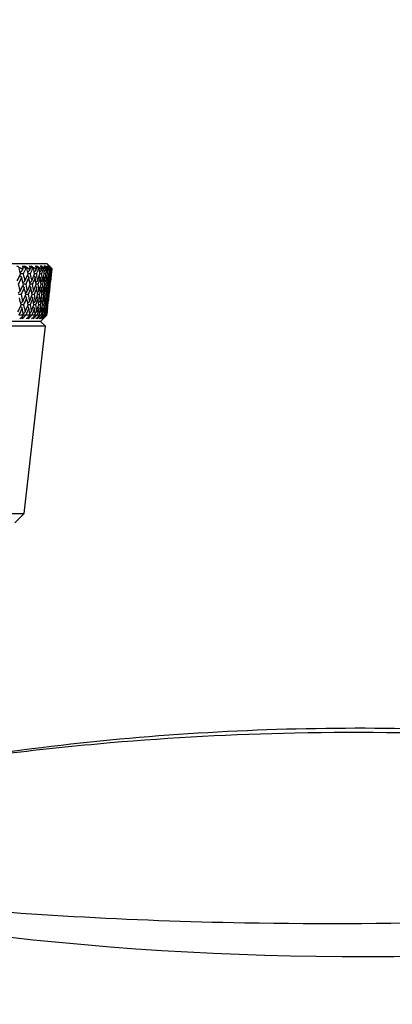
# Model space of a CAD drawing. Units: millimetres. Extents: x 24 to 867, y 24 to 606.
# Drawn here: x 760 to 787, y 424 to 496 of the extents above; entities that cross this region are included whole.
import ezdxf

# ---------------------------------------------------------------- set-up
doc = ezdxf.new("R2010")
doc.units = ezdxf.units.MM
doc.header["$LTSCALE"] = 3
for name, color, linetype, lineweight, true_color in [('Dimension (ISO)', 7, 'Continuous', 18, 0x00003f), ('Visible (ISO)', 7, 'Continuous', 25, 0x00003f), ('Visible Narrow (ISO)', 7, 'Continuous', 25, 0x00003f)]:
    doc.layers.add(name, color=color, linetype=linetype, lineweight=lineweight, true_color=true_color)
doc.styles.add('Samuel Heath (ISO)', font='tahoma.ttf')
doc.dimstyles.new('Samuel Heath (ISO)', dxfattribs={"dimscale": 3, "dimtxt": 3, "dimasz": 2.5, "dimexe": 1, "dimexo": 1.5, "dimgap": 0.762, "dimtad": 0, "dimtih": 1, "dimtoh": 1, "dimrnd": 1e-08, "dimzin": 0, "dimdsep": 46, "dimtxsty": 'Samuel Heath (ISO)', "dimcen": 0.09, "dimdle": 10, "dimclrd": 256, "dimclre": 256, "dimclrt": 256, "dimazin": 0, "dimtfac": 1, "dimtmove": 0, "dimatfit": 3, "dimfxl": 0, "dimtolj": 1, "dimtzin": 0, "dimlwd": 15, "dimlwe": 15, "dimarcsym": 0})

# ---------------------------------------------------------------- blocks, each defined once
blk = doc.blocks.new('*D7')
at = {"layer": 'Defpoints', "color": 0, "transparency": 16777216}
for p in [(758.775, 552.355), (633.775, 277.805), (825.123, 277.805)]:
    blk.add_point(p, dxfattribs=at)
at = {"layer": 'Dimension (ISO)', "color": 176, "lineweight": 15, "true_color": 0x000080, "transparency": 16777216}
for p, q in [((763.275, 552.355), (828.123, 552.355)), ((825.123, 544.855), (825.123, 422.054)), ((825.123, 285.305), (825.123, 408.107)), ((638.275, 277.805), (828.123, 277.805))]:
    blk.add_line(p, q, dxfattribs=at)
at = {"layer": 'Dimension (ISO)', "color": 176, "true_color": 0x000080, "transparency": 16777216}
for points in [[(823.873, 544.855), (826.373, 544.855), (825.123, 552.355)], [(823.873, 285.305), (826.373, 285.305), (825.123, 277.805)]]:
    blk.add_solid(points, dxfattribs=at)
at = {"layer": 'Dimension (ISO)', "color": 176, "lineweight": 18, "true_color": 0x000080, "transparency": 16777216, "insert": (825.123, 419.768), "char_height": 9, "attachment_point": 2, "style": 'Samuel Heath (ISO)'}
blk.add_mtext('\\A1;274.55', dxfattribs=at)

msp = doc.modelspace()

# ---------------------------------------------------------------- linework, layer by layer
at = {"layer": 'Visible (ISO)'}
for p, q in [((761.6228, 477.8052), (705.928, 477.8052)), ((761.6228, 477.8052), (761.9842, 477.4437)), ((759.8912, 477.4437), (759.782, 477.4437)), ((760.1519, 477.4437), (760.0689, 477.4437)), ((760.4135, 477.4437), (760.3183, 477.4437)), ((760.6392, 477.4437), (760.5675, 477.4437)), ((760.8627, 477.4437), (760.7817, 477.4437)), ((761.0528, 477.4437), (760.9928, 477.4437)), ((761.2378, 477.4437), (761.1712, 477.4437)), ((761.3917, 477.4437), (761.3435, 477.4437)), ((761.5375, 477.4437), (761.4855, 477.4437)), ((761.6548, 477.4437), (761.6186, 477.4437)), ((761.7612, 477.4437), (761.7239, 477.4437)), ((761.8416, 477.4437), (761.8173, 477.4437)), ((761.8823, 476.5494), (761.9842, 477.4437)), ((761.9081, 477.4437), (761.8857, 477.4437)), ((761.9514, 477.4437), (761.9393, 477.4437)), ((761.9779, 477.4437), (761.9705, 477.4437)), ((761.9842, 477.4437), (761.984, 477.4437)), ((761.9356, 477.0552), (761.923, 477.0552)), ((761.7115, 475.0502), (761.8267, 476.0608)), ((761.7647, 475.5552), (761.7522, 475.5552)), ((761.5986, 474.0595), (761.6557, 474.56)), ((761.1513, 473.6052), (706.3995, 473.6052)), ((759.9208, 474.0595), (759.5726, 474.0595)), ((760.383, 474.0595), (760.0827, 474.0595)), ((760.7722, 474.0595), (760.5207, 474.0595)), ((761.0875, 474.0595), (760.8855, 474.0595)), ((761.1443, 473.6052), (761.5986, 474.0595)), ((761.1513, 473.6052), (761.5127, 473.2437)), ((761.3279, 474.0595), (761.1759, 474.0595)), ((761.4928, 474.0595), (761.3912, 474.0595)), ((761.5817, 474.0595), (761.5308, 474.0595)), ((761.5986, 474.0595), (761.5944, 474.0595)), ((761.5127, 473.2437), (706.0381, 473.2437)), ((759.9584, 459.6019), (761.5127, 473.2437)), ((707.5924, 459.6019), (759.9584, 459.6019)), ((759.2735, 458.9171), (759.9584, 459.6019))]:
    msp.add_line(p, q, dxfattribs=at)
msp.add_arc((784.3146, 657.3246), 230, 261.740972, 276.731173, dxfattribs=at)
for points, knots in [([(759.4049, 477.6603), (759.4836, 477.6154), (759.562, 477.5706), (759.6875, 477.4984), (759.7349, 477.4711), (759.782, 477.4437)], [0, 0, 0, 0, 0.033940076, 0.033940076, 0.054550994, 0.054550994, 0.054550994, 0.054550994]), ([(759.8574, 477.6603), (759.9014, 477.6154), (759.9453, 477.5705), (760.0157, 477.4983), (760.0423, 477.471), (760.0689, 477.4437)], [0, 0, 0, 0, 0.019118062, 0.019118062, 0.030735189, 0.030735189, 0.030735189, 0.030735189]), ([(759.8912, 477.4437), (759.8874, 477.4708), (759.8835, 477.4978), (759.8725, 477.57), (759.8652, 477.6152), (759.8574, 477.6603)], [0.013628699, 0.013628699, 0.013628699, 0.013628699, 0.034040678, 0.034040678, 0.068179695, 0.068179695, 0.068179695, 0.068179695]), ([(759.9589, 477.6603), (760.0339, 477.6154), (760.1087, 477.5706), (760.2283, 477.4984), (760.2733, 477.4711), (760.3183, 477.4437)], [0, 0, 0, 0, 0.033940076, 0.033940076, 0.054550994, 0.054550994, 0.054550994, 0.054550994]), ([(760.1519, 477.4437), (760.1277, 477.4708), (760.1035, 477.4978), (760.0391, 477.57), (759.9989, 477.6151), (759.9589, 477.6603)], [0.007695461, 0.007695461, 0.007695461, 0.007695461, 0.019200004, 0.019200004, 0.038430656, 0.038430656, 0.038430656, 0.038430656]), ([(760.3536, 477.6603), (760.3981, 477.6154), (760.4425, 477.5705), (760.5138, 477.4983), (760.5407, 477.471), (760.5675, 477.4437)], [0, 0, 0, 0, 0.019118062, 0.019118062, 0.030735189, 0.030735189, 0.030735189, 0.030735189]), ([(760.4135, 477.4437), (760.4065, 477.4708), (760.3993, 477.4978), (760.3796, 477.57), (760.3668, 477.6152), (760.3536, 477.6603)], [0.013628699, 0.013628699, 0.013628699, 0.013628699, 0.034040678, 0.034040678, 0.068179695, 0.068179695, 0.068179695, 0.068179695]), ([(760.4411, 477.6603), (760.5123, 477.6154), (760.5831, 477.5706), (760.6965, 477.4984), (760.7392, 477.4711), (760.7817, 477.4437)], [0, 0, 0, 0, 0.033940076, 0.033940076, 0.054550994, 0.054550994, 0.054550994, 0.054550994]), ([(760.6392, 477.4437), (760.6143, 477.4708), (760.5895, 477.4978), (760.5234, 477.57), (760.4822, 477.6151), (760.4411, 477.6603)], [0.007695461, 0.007695461, 0.007695461, 0.007695461, 0.019200004, 0.019200004, 0.038430656, 0.038430656, 0.038430656, 0.038430656]), ([(760.7769, 477.6603), (760.8218, 477.6154), (760.8666, 477.5705), (760.9385, 477.4983), (760.9657, 477.471), (760.9928, 477.4437)], [0, 0, 0, 0, 0.019118062, 0.019118062, 0.030735189, 0.030735189, 0.030735189, 0.030735189]), ([(760.8627, 477.4437), (760.8525, 477.4708), (760.842, 477.4978), (760.8137, 477.57), (760.7956, 477.6152), (760.7769, 477.6603)], [0.013628699, 0.013628699, 0.013628699, 0.013628699, 0.034040678, 0.034040678, 0.068179695, 0.068179695, 0.068179695, 0.068179695]), ([(760.8502, 477.6603), (760.9173, 477.6154), (760.9841, 477.5706), (761.0909, 477.4984), (761.1311, 477.4711), (761.1712, 477.4437)], [0, 0, 0, 0, 0.033940076, 0.033940076, 0.054550994, 0.054550994, 0.054550994, 0.054550994]), ([(761.0528, 477.4437), (761.0274, 477.4708), (761.0021, 477.4978), (760.9345, 477.57), (760.8923, 477.6151), (760.8502, 477.6603)], [0.007695461, 0.007695461, 0.007695461, 0.007695461, 0.019200004, 0.019200004, 0.038430656, 0.038430656, 0.038430656, 0.038430656]), ([(761.1262, 477.6603), (761.1714, 477.6154), (761.2164, 477.5705), (761.2888, 477.4983), (761.3162, 477.471), (761.3435, 477.4437)], [0, 0, 0, 0, 0.019118062, 0.019118062, 0.030735189, 0.030735189, 0.030735189, 0.030735189]), ([(761.2378, 477.4437), (761.2243, 477.4708), (761.2106, 477.4978), (761.1738, 477.57), (761.1502, 477.6152), (761.1262, 477.6603)], [0.013628699, 0.013628699, 0.013628699, 0.013628699, 0.034040678, 0.034040678, 0.068179695, 0.068179695, 0.068179695, 0.068179695]), ([(761.1851, 477.6603), (761.248, 477.6154), (761.3105, 477.5706), (761.4104, 477.4984), (761.4481, 477.4711), (761.4855, 477.4437)], [0, 0, 0, 0, 0.033940076, 0.033940076, 0.054550994, 0.054550994, 0.054550994, 0.054550994]), ([(761.3917, 477.4437), (761.3658, 477.4708), (761.34, 477.4978), (761.2711, 477.57), (761.228, 477.6151), (761.1851, 477.6603)], [0.007695461, 0.007695461, 0.007695461, 0.007695461, 0.019200004, 0.019200004, 0.038430656, 0.038430656, 0.038430656, 0.038430656]), ([(761.4006, 477.6603), (761.4458, 477.6154), (761.4911, 477.5705), (761.5637, 477.4983), (761.5911, 477.471), (761.6186, 477.4437)], [0, 0, 0, 0, 0.019118062, 0.019118062, 0.030735189, 0.030735189, 0.030735189, 0.030735189]), ([(761.5375, 477.4437), (761.5209, 477.4708), (761.504, 477.4978), (761.4587, 477.57), (761.4299, 477.6152), (761.4006, 477.6603)], [0.013628699, 0.013628699, 0.013628699, 0.013628699, 0.034040678, 0.034040678, 0.068179695, 0.068179695, 0.068179695, 0.068179695]), ([(761.4449, 477.6603), (761.5034, 477.6154), (761.5615, 477.5706), (761.6542, 477.4984), (761.6892, 477.4711), (761.7239, 477.4437)], [0, 0, 0, 0, 0.033940076, 0.033940076, 0.054550994, 0.054550994, 0.054550994, 0.054550994]), ([(761.6548, 477.4437), (761.6286, 477.4708), (761.6023, 477.4978), (761.5323, 477.57), (761.4885, 477.6151), (761.4449, 477.6603)], [0.007695461, 0.007695461, 0.007695461, 0.007695461, 0.019200004, 0.019200004, 0.038430656, 0.038430656, 0.038430656, 0.038430656]), ([(761.5992, 477.6603), (761.6445, 477.6154), (761.6897, 477.5705), (761.7624, 477.4983), (761.7899, 477.471), (761.8173, 477.4437)], [0, 0, 0, 0, 0.019118062, 0.019118062, 0.030735189, 0.030735189, 0.030735189, 0.030735189]), ([(761.7612, 477.4437), (761.7414, 477.4708), (761.7214, 477.4978), (761.6678, 477.57), (761.6337, 477.6152), (761.5992, 477.6603)], [0.013628699, 0.013628699, 0.013628699, 0.013628699, 0.034040678, 0.034040678, 0.068179695, 0.068179695, 0.068179695, 0.068179695]), ([(761.6288, 477.6603), (761.6827, 477.6154), (761.7363, 477.5706), (761.8216, 477.4984), (761.8538, 477.4711), (761.8857, 477.4437)], [0, 0, 0, 0, 0.033940076, 0.033940076, 0.054550994, 0.054550994, 0.054550994, 0.054550994]), ([(761.8416, 477.4437), (761.815, 477.4708), (761.7884, 477.4978), (761.7174, 477.57), (761.6731, 477.6151), (761.6288, 477.6603)], [0.007695461, 0.007695461, 0.007695461, 0.007695461, 0.019200004, 0.019200004, 0.038430656, 0.038430656, 0.038430656, 0.038430656]), ([(761.7216, 477.6603), (761.7667, 477.6154), (761.8119, 477.5705), (761.8844, 477.4983), (761.9118, 477.471), (761.9393, 477.4437)], [0, 0, 0, 0, 0.019118062, 0.019118062, 0.030735189, 0.030735189, 0.030735189, 0.030735189]), ([(761.9081, 477.4437), (761.8853, 477.4708), (761.8622, 477.4978), (761.8004, 477.57), (761.7612, 477.6152), (761.7216, 477.6603)], [0.013628699, 0.013628699, 0.013628699, 0.013628699, 0.034040678, 0.034040678, 0.068179695, 0.068179695, 0.068179695, 0.068179695]), ([(761.7364, 477.6603), (761.7856, 477.6154), (761.8344, 477.5706), (761.9122, 477.4984), (761.9414, 477.4711), (761.9705, 477.4437)], [0, 0, 0, 0, 0.033940076, 0.033940076, 0.054550994, 0.054550994, 0.054550994, 0.054550994]), ([(761.9514, 477.4437), (761.9245, 477.4708), (761.8977, 477.4978), (761.826, 477.57), (761.7812, 477.6151), (761.7364, 477.6603)], [0.007695461, 0.007695461, 0.007695461, 0.007695461, 0.019200004, 0.019200004, 0.038430656, 0.038430656, 0.038430656, 0.038430656]), ([(761.7674, 477.6603), (761.8122, 477.6154), (761.8571, 477.5705), (761.9294, 477.4983), (761.9567, 477.471), (761.984, 477.4437)], [0, 0, 0, 0, 0.019118062, 0.019118062, 0.030735189, 0.030735189, 0.030735189, 0.030735189]), ([(761.9779, 477.4437), (761.9521, 477.4708), (761.9261, 477.4978), (761.8561, 477.57), (761.812, 477.6152), (761.7674, 477.6603)], [0.013628699, 0.013628699, 0.013628699, 0.013628699, 0.034040678, 0.034040678, 0.068179695, 0.068179695, 0.068179695, 0.068179695]), ([(759.6594, 473.7874), (759.7138, 473.8436), (759.7683, 473.8999), (759.8551, 473.9892), (759.8872, 474.0222), (759.9195, 474.0552)], [0, 0, 0, 0, 0.023914601, 0.023914601, 0.037964347, 0.037964347, 0.037964347, 0.037964347]), ([(760.0761, 474.0552), (760.0465, 474.0227), (760.0168, 473.9902), (759.9351, 473.901), (759.883, 473.8442), (759.8308, 473.7874)], [0.010236431, 0.010236431, 0.010236431, 0.010236431, 0.024061755, 0.024061755, 0.048200797, 0.048200797, 0.048200797, 0.048200797]), ([(760.1179, 473.7874), (760.173, 473.8436), (760.2282, 473.8999), (760.316, 473.9892), (760.3486, 474.0222), (760.3812, 474.0552)], [0, 0, 0, 0, 0.023914601, 0.023914601, 0.037964347, 0.037964347, 0.037964347, 0.037964347]), ([(760.5145, 474.0552), (760.4842, 474.0227), (760.4538, 473.9902), (760.3703, 473.901), (760.3171, 473.8442), (760.2637, 473.7874)], [0.010236431, 0.010236431, 0.010236431, 0.010236431, 0.024061755, 0.024061755, 0.048200797, 0.048200797, 0.048200797, 0.048200797]), ([(760.5041, 473.7874), (760.5598, 473.8436), (760.6156, 473.8999), (760.7043, 473.9892), (760.7371, 474.0222), (760.77, 474.0552)], [0, 0, 0, 0, 0.023914601, 0.023914601, 0.037964347, 0.037964347, 0.037964347, 0.037964347]), ([(760.8796, 474.0552), (760.8486, 474.0227), (760.8177, 473.9902), (760.7326, 473.901), (760.6784, 473.8442), (760.624, 473.7874)], [0.010236431, 0.010236431, 0.010236431, 0.010236431, 0.024061755, 0.024061755, 0.048200797, 0.048200797, 0.048200797, 0.048200797]), ([(760.8172, 473.7874), (760.8733, 473.8436), (760.9294, 473.8999), (761.0187, 473.9892), (761.0517, 474.0222), (761.0848, 474.0552)], [0, 0, 0, 0, 0.023914601, 0.023914601, 0.037964347, 0.037964347, 0.037964347, 0.037964347]), ([(761.1703, 474.0552), (761.1389, 474.0227), (761.1075, 473.9902), (761.021, 473.901), (760.9659, 473.8442), (760.9108, 473.7874)], [0.010236431, 0.010236431, 0.010236431, 0.010236431, 0.024061755, 0.024061755, 0.048200797, 0.048200797, 0.048200797, 0.048200797]), ([(761.0561, 473.7874), (761.1124, 473.8436), (761.1688, 473.8999), (761.2584, 473.9892), (761.2916, 474.0222), (761.3248, 474.0552)], [0, 0, 0, 0, 0.023914601, 0.023914601, 0.037964347, 0.037964347, 0.037964347, 0.037964347]), ([(761.386, 474.0552), (761.3542, 474.0227), (761.3223, 473.9902), (761.2347, 473.901), (761.179, 473.8442), (761.1231, 473.7874)], [0.010236431, 0.010236431, 0.010236431, 0.010236431, 0.024061755, 0.024061755, 0.048200797, 0.048200797, 0.048200797, 0.048200797]), ([(761.2202, 473.7874), (761.2767, 473.8436), (761.3331, 473.8999), (761.4228, 473.9892), (761.456, 474.0222), (761.4892, 474.0552)], [0, 0, 0, 0, 0.023914601, 0.023914601, 0.037964347, 0.037964347, 0.037964347, 0.037964347]), ([(761.526, 474.0552), (761.4939, 474.0227), (761.4617, 473.9902), (761.3732, 473.901), (761.3169, 473.8442), (761.2605, 473.7874)], [0.010236431, 0.010236431, 0.010236431, 0.010236431, 0.024061755, 0.024061755, 0.048200797, 0.048200797, 0.048200797, 0.048200797]), ([(761.3091, 473.7874), (761.3655, 473.8436), (761.4219, 473.8999), (761.5115, 473.9892), (761.5446, 474.0222), (761.5777, 474.0552)], [0, 0, 0, 0, 0.023914601, 0.023914601, 0.037964347, 0.037964347, 0.037964347, 0.037964347]), ([(761.59, 474.0552), (761.5576, 474.0227), (761.5251, 473.9902), (761.436, 473.901), (761.3793, 473.8442), (761.3226, 473.7874)], [0.010236431, 0.010236431, 0.010236431, 0.010236431, 0.024061755, 0.024061755, 0.048200797, 0.048200797, 0.048200797, 0.048200797]), ([(808.3916, 442.4222), (804.5918, 442.9153), (800.7869, 443.2809), (793.1578, 443.7872), (789.3355, 443.9254), (781.6941, 443.9729), (777.8771, 443.8822), (770.2502, 443.4702), (766.4437, 443.1492), (758.8491, 442.2696), (755.0685, 441.718), (751.2754, 441.01)], [0.1796425, 0.1796425, 0.1796425, 0.1796425, 1.2947262, 1.2947262, 2.4098099, 2.4098099, 3.5248936, 3.5248936, 4.6399773, 4.6399773, 5.755061, 5.755061, 5.755061, 5.755061]), ([(751.2754, 431.2171), (759.4403, 430.3872), (767.6799, 429.9424), (787.3972, 429.5809), (798.8056, 429.9191), (810.025, 430.8613)], [-5.8854778, -5.8854778, -5.8854778, -5.8854778, -3.4084077, -3.4084077, -0.0192113, -0.0192113, -0.0192113, -0.0192113])]:
    msp.add_open_spline(points, degree=3, knots=knots, dxfattribs=at)
for points in [[(759.7033, 477.0552), (759.6672, 477.1847), (759.6302, 477.3143), (759.5924, 477.4437)], [(759.6751, 477.1558), (759.7238, 477.2037), (759.7727, 477.2514), (759.8217, 477.299)], [(759.782, 477.4437), (759.7954, 477.3955), (759.8086, 477.3472), (759.8217, 477.299)], [(759.8217, 477.299), (759.845, 477.3472), (759.8681, 477.3955), (759.8912, 477.4437)], [(760.0689, 477.4437), (760.0089, 477.3143), (759.9483, 477.1847), (759.8869, 477.0552)], [(760.2435, 477.0552), (760.2138, 477.1847), (760.1833, 477.3143), (760.1519, 477.4437)], [(760.2168, 477.1709), (760.2613, 477.2137), (760.3059, 477.2564), (760.3507, 477.299)], [(760.3183, 477.4437), (760.3292, 477.3955), (760.34, 477.3472), (760.3507, 477.299)], [(760.3507, 477.299), (760.3717, 477.3472), (760.3926, 477.3955), (760.4135, 477.4437)], [(760.5675, 477.4437), (760.5137, 477.3143), (760.459, 477.1847), (760.4036, 477.0552)], [(760.711, 477.0552), (760.688, 477.1847), (760.664, 477.3143), (760.6392, 477.4437)], [(760.6873, 477.1867), (760.727, 477.2242), (760.7668, 477.2617), (760.8068, 477.299)], [(760.7817, 477.4437), (760.7902, 477.3955), (760.7985, 477.3472), (760.8068, 477.299)], [(760.8068, 477.299), (760.8255, 477.3472), (760.8442, 477.3955), (760.8627, 477.4437)], [(760.9928, 477.4437), (760.9451, 477.3143), (760.8966, 477.1847), (760.8473, 477.0552)], [(761.1048, 477.0552), (761.0883, 477.1847), (761.071, 477.3143), (761.0528, 477.4437)], [(761.0856, 477.2034), (761.1199, 477.2354), (761.1543, 477.2672), (761.1888, 477.299)], [(761.1712, 477.4437), (761.1772, 477.3955), (761.183, 477.3472), (761.1888, 477.299)], [(761.1888, 477.299), (761.2052, 477.3472), (761.2215, 477.3955), (761.2378, 477.4437)], [(761.3435, 477.4437), (761.302, 477.3143), (761.2598, 477.1847), (761.2168, 477.0552)], [(761.4236, 477.0552), (761.4139, 477.1847), (761.4032, 477.3143), (761.3917, 477.4437)], [(761.4106, 477.2212), (761.4389, 477.2472), (761.4673, 477.2731), (761.4956, 477.299)], [(761.4855, 477.4437), (761.489, 477.3955), (761.4924, 477.3472), (761.4956, 477.299)], [(761.4956, 477.299), (761.5097, 477.3472), (761.5237, 477.3955), (761.5375, 477.4437)], [(761.6186, 477.4437), (761.5836, 477.3143), (761.5477, 477.1847), (761.511, 477.0552)], [(761.6667, 477.0552), (761.6636, 477.1847), (761.6597, 477.3143), (761.6548, 477.4437)], [(761.6617, 477.2402), (761.6833, 477.2598), (761.7049, 477.2794), (761.7265, 477.299)], [(761.7239, 477.4437), (761.7249, 477.3955), (761.7258, 477.3472), (761.7265, 477.299)], [(761.7265, 477.299), (761.7382, 477.3472), (761.7497, 477.3955), (761.7612, 477.4437)], [(761.8173, 477.4437), (761.7888, 477.3143), (761.7595, 477.1847), (761.7293, 477.0552)], [(761.8333, 477.0552), (761.8369, 477.1847), (761.8397, 477.3143), (761.8416, 477.4437)], [(761.8383, 477.2607), (761.8525, 477.2735), (761.8666, 477.2862), (761.8808, 477.299)], [(761.9393, 477.4437), (761.9173, 477.3143), (761.8946, 477.1847), (761.8709, 477.0552)], [(761.8808, 477.299), (761.89, 477.3472), (761.8991, 477.3955), (761.9081, 477.4437)], [(761.8857, 477.4437), (761.8842, 477.3955), (761.8826, 477.3472), (761.8808, 477.299)], [(761.923, 477.0552), (761.9333, 477.1847), (761.9428, 477.3143), (761.9514, 477.4437)], [(761.984, 477.4437), (761.9687, 477.3143), (761.9526, 477.1847), (761.9356, 477.0552)], [(761.9403, 477.283), (761.9462, 477.2883), (761.9521, 477.2937), (761.9581, 477.299)], [(761.9581, 477.299), (761.9648, 477.3472), (761.9714, 477.3955), (761.9779, 477.4437)], [(761.9705, 477.4437), (761.9665, 477.3955), (761.9623, 477.3472), (761.9581, 477.299)], [(759.4524, 476.5494), (759.5373, 476.7181), (759.6209, 476.8867), (759.7033, 477.0552)], [(759.7704, 476.8111), (759.6893, 476.6426), (759.607, 476.4739), (759.5234, 476.3052)], [(759.6539, 476.9544), (759.6925, 476.9065), (759.7314, 476.8587), (759.7704, 476.8111)], [(759.8869, 477.0552), (759.8257, 477.0551), (759.7645, 477.0551), (759.7033, 477.0551)], [(759.9027, 476.3052), (759.8601, 476.4739), (759.816, 476.6426), (759.7704, 476.8111)], [(759.8752, 476.4135), (759.9218, 476.459), (759.9686, 476.5042), (760.0155, 476.5494)], [(759.8869, 477.0552), (759.9312, 476.8866), (759.9741, 476.718), (760.0155, 476.5494)], [(760.0155, 476.5494), (760.0928, 476.7181), (760.1688, 476.8867), (760.2435, 477.0552)], [(760.2983, 476.8111), (760.2249, 476.6426), (760.1503, 476.4739), (760.0744, 476.3052)], [(760.1919, 476.9393), (760.2272, 476.8964), (760.2627, 476.8537), (760.2983, 476.8111)], [(760.4036, 477.0552), (760.3502, 477.0551), (760.2968, 477.0551), (760.2434, 477.0551)], [(760.4053, 476.3052), (760.3711, 476.4739), (760.3354, 476.6426), (760.2983, 476.8111)], [(760.3799, 476.429), (760.422, 476.4692), (760.4643, 476.5094), (760.5067, 476.5494)], [(760.4036, 477.0552), (760.4394, 476.8866), (760.4738, 476.718), (760.5067, 476.5494)], [(760.5067, 476.5494), (760.5761, 476.7181), (760.6442, 476.8867), (760.711, 477.0552)], [(760.7535, 476.8111), (760.6881, 476.6426), (760.6213, 476.4739), (760.5532, 476.3052)], [(760.6586, 476.9234), (760.6901, 476.8859), (760.7217, 476.8485), (760.7535, 476.8111)], [(760.8473, 477.0552), (760.8018, 477.0551), (760.7564, 477.0551), (760.711, 477.0551)], [(760.8348, 476.3052), (760.8092, 476.4739), (760.7821, 476.6426), (760.7535, 476.8111)], [(760.8132, 476.4452), (760.8502, 476.48), (760.8874, 476.5148), (760.9246, 476.5494)], [(760.8473, 477.0552), (760.8745, 476.8866), (760.9003, 476.718), (760.9246, 476.5494)], [(760.9246, 476.5494), (760.986, 476.7181), (761.0461, 476.8867), (761.1048, 477.0552)], [(761.1347, 476.8111), (761.0774, 476.6426), (761.0188, 476.4739), (760.9587, 476.3052)], [(761.0527, 476.9067), (761.08, 476.8748), (761.1073, 476.8429), (761.1347, 476.8111)], [(761.2168, 477.0552), (761.1794, 477.0552), (761.1421, 477.0551), (761.1048, 477.0551)], [(761.1901, 476.3052), (761.1732, 476.4739), (761.1547, 476.6426), (761.1347, 476.8111)], [(761.1739, 476.4625), (761.2052, 476.4915), (761.2366, 476.5205), (761.2681, 476.5494)], [(761.2168, 477.0552), (761.2354, 476.8866), (761.2525, 476.718), (761.2681, 476.5494)], [(761.2681, 476.5494), (761.3213, 476.7181), (761.3732, 476.8867), (761.4236, 477.0552)], [(761.441, 476.8111), (761.392, 476.6426), (761.3415, 476.4739), (761.2897, 476.3052)], [(761.3734, 476.8889), (761.3959, 476.8629), (761.4184, 476.837), (761.441, 476.8111)], [(761.511, 477.0552), (761.4819, 477.0552), (761.4528, 477.0551), (761.4236, 477.0551)], [(761.4703, 476.3052), (761.462, 476.4739), (761.4523, 476.6426), (761.441, 476.8111)], [(761.4612, 476.4809), (761.4862, 476.5037), (761.5112, 476.5266), (761.5363, 476.5494)], [(761.511, 477.0552), (761.5209, 476.8866), (761.5294, 476.718), (761.5363, 476.5494)], [(761.5363, 476.5494), (761.5812, 476.7181), (761.6246, 476.8867), (761.6667, 477.0552)], [(761.6714, 476.8111), (761.6308, 476.6426), (761.5887, 476.4739), (761.5453, 476.3052)], [(761.6199, 476.8699), (761.637, 476.8503), (761.6542, 476.8307), (761.6714, 476.8111)], [(761.7293, 477.0552), (761.7084, 477.0552), (761.6876, 477.0551), (761.6667, 477.0551)], [(761.6746, 476.3052), (761.6751, 476.4739), (761.674, 476.6426), (761.6714, 476.8111)], [(761.6745, 476.5006), (761.6924, 476.5169), (761.7104, 476.5331), (761.7284, 476.5494)], [(761.8254, 476.8111), (761.7933, 476.6426), (761.7597, 476.4739), (761.7247, 476.3052)], [(761.7284, 476.5494), (761.7648, 476.7181), (761.7998, 476.8867), (761.8333, 477.0552)], [(761.7293, 477.0552), (761.7305, 476.8866), (761.7302, 476.718), (761.7284, 476.5494)], [(761.7916, 476.8494), (761.8029, 476.8366), (761.8141, 476.8239), (761.8254, 476.8111)], [(761.8025, 476.3052), (761.8116, 476.4739), (761.8192, 476.6426), (761.8254, 476.8111)], [(761.8134, 476.522), (761.8235, 476.5311), (761.8337, 476.5402), (761.8438, 476.5494)], [(761.9025, 476.8111), (761.879, 476.6426), (761.854, 476.4739), (761.8275, 476.3052)], [(761.8709, 477.0552), (761.8584, 477.0552), (761.8458, 477.0552), (761.8333, 477.0552)], [(761.8438, 476.5494), (761.8717, 476.7181), (761.8981, 476.8867), (761.923, 477.0552)], [(761.8709, 477.0552), (761.8634, 476.8866), (761.8543, 476.718), (761.8438, 476.5494)], [(761.8535, 476.3052), (761.8713, 476.4739), (761.8876, 476.6426), (761.9025, 476.8111)], [(761.8778, 476.5453), (761.8793, 476.5467), (761.8808, 476.548), (761.8823, 476.5494)], [(761.9356, 477.0552), (761.9193, 476.8866), (761.9015, 476.718), (761.8823, 476.5494)], [(761.8884, 476.8271), (761.8931, 476.8218), (761.8978, 476.8165), (761.9025, 476.8111)], [(759.5176, 475.6563), (759.5662, 475.7043), (759.615, 475.7521), (759.6639, 475.7998)], [(759.5234, 476.3052), (759.5717, 476.1368), (759.6185, 475.9683), (759.6639, 475.7998)], [(759.6639, 475.7998), (759.7448, 475.9683), (759.8244, 476.1368), (759.9027, 476.3052)], [(759.9635, 476.0608), (759.8865, 475.8923), (759.8082, 475.7238), (759.7287, 475.5552)], [(759.852, 476.1965), (759.889, 476.1511), (759.9262, 476.1059), (759.9635, 476.0608)], [(760.0744, 476.3052), (760.0171, 476.3051), (759.9599, 476.3051), (759.9027, 476.305)], [(760.0826, 475.5552), (760.0444, 475.7238), (760.0047, 475.8923), (759.9635, 476.0608)], [(760.056, 475.6714), (760.1004, 475.7143), (760.145, 475.7571), (760.1896, 475.7998)], [(760.0744, 476.3052), (760.1143, 476.1368), (760.1527, 475.9683), (760.1896, 475.7998)], [(760.1896, 475.7998), (760.2628, 475.9683), (760.3347, 476.1368), (760.4053, 476.3052)], [(760.4537, 476.0608), (760.3845, 475.8923), (760.314, 475.7238), (760.2422, 475.5552)], [(760.353, 476.1811), (760.3864, 476.1408), (760.42, 476.1007), (760.4537, 476.0608)], [(760.5532, 476.3052), (760.5039, 476.3051), (760.4545, 476.3051), (760.4052, 476.305)], [(760.5474, 475.5552), (760.5176, 475.7238), (760.4864, 475.8923), (760.4537, 476.0608)], [(760.5238, 475.6873), (760.5634, 475.7249), (760.6031, 475.7624), (760.643, 475.7998)], [(760.5532, 476.3052), (760.5846, 476.1368), (760.6145, 475.9683), (760.643, 475.7998)], [(760.643, 475.7998), (760.7083, 475.9683), (760.7722, 476.1368), (760.8348, 476.3052)], [(760.8708, 476.0608), (760.8096, 475.8923), (760.7471, 475.7238), (760.6832, 475.5552)], [(760.7823, 476.1648), (760.8117, 476.13), (760.8412, 476.0954), (760.8708, 476.0608)], [(760.9587, 476.3052), (760.9174, 476.3051), (760.8761, 476.3051), (760.8347, 476.3051)], [(760.9388, 475.5552), (760.9176, 475.7238), (760.895, 475.8923), (760.8708, 476.0608)], [(760.9197, 475.704), (760.954, 475.736), (760.9883, 475.7679), (761.0227, 475.7998)], [(760.9587, 476.3052), (760.9815, 476.1368), (761.0028, 475.9683), (761.0227, 475.7998)], [(761.0227, 475.7998), (761.0799, 475.9683), (761.1357, 476.1368), (761.1901, 476.3052)], [(761.2137, 476.0608), (761.1606, 475.8923), (761.1062, 475.7238), (761.0504, 475.5552)], [(761.1388, 476.1476), (761.1637, 476.1186), (761.1886, 476.0896), (761.2137, 476.0608)], [(761.2897, 476.3052), (761.2565, 476.3052), (761.2233, 476.3051), (761.1901, 476.3051)], [(761.2557, 475.5552), (761.2432, 475.7238), (761.2292, 475.8923), (761.2137, 476.0608)], [(761.2429, 475.7218), (761.2711, 475.7479), (761.2994, 475.7738), (761.3277, 475.7998)], [(761.2897, 476.3052), (761.3039, 476.1368), (761.3165, 475.9683), (761.3277, 475.7998)], [(761.3277, 475.7998), (761.3766, 475.9683), (761.4242, 476.1368), (761.4703, 476.3052)], [(761.4813, 476.0608), (761.4366, 475.8923), (761.3904, 475.7238), (761.3429, 475.5552)], [(761.4216, 476.1292), (761.4415, 476.1064), (761.4614, 476.0835), (761.4813, 476.0608)], [(761.5453, 476.3052), (761.5203, 476.3052), (761.4953, 476.3051), (761.4703, 476.3051)], [(761.4973, 475.5552), (761.4935, 475.7238), (761.4881, 475.8923), (761.4813, 476.0608)], [(761.4925, 475.7409), (761.514, 475.7605), (761.5356, 475.7802), (761.5572, 475.7998)], [(761.5453, 476.3052), (761.5507, 476.1368), (761.5547, 475.9683), (761.5572, 475.7998)], [(761.5572, 475.7998), (761.5978, 475.9683), (761.6369, 476.1368), (761.6746, 476.3052)], [(761.673, 476.0608), (761.6367, 475.8923), (761.5989, 475.7238), (761.5598, 475.5552)], [(761.6302, 476.1095), (761.6444, 476.0932), (761.6587, 476.077), (761.673, 476.0608)], [(761.663, 475.5552), (761.6678, 475.7238), (761.6711, 475.8923), (761.673, 476.0608)], [(761.6681, 475.7614), (761.6823, 475.7742), (761.6964, 475.787), (761.7105, 475.7998)], [(761.7247, 476.3052), (761.708, 476.3052), (761.6913, 476.3052), (761.6746, 476.3051)], [(761.7882, 476.0608), (761.7604, 475.8923), (761.7312, 475.7238), (761.7005, 475.5552)], [(761.7105, 475.7998), (761.7426, 475.9683), (761.7733, 476.1368), (761.8025, 476.3052)], [(761.7247, 476.3052), (761.7215, 476.1368), (761.7167, 475.9683), (761.7105, 475.7998)], [(761.7522, 475.5552), (761.7657, 475.7238), (761.7777, 475.8923), (761.7882, 476.0608)], [(761.764, 476.0881), (761.7721, 476.079), (761.7801, 476.0699), (761.7882, 476.0608)], [(761.8267, 476.0608), (761.8075, 475.8923), (761.7868, 475.7238), (761.7647, 475.5552)], [(761.7696, 475.7838), (761.7755, 475.7891), (761.7814, 475.7944), (761.7873, 475.7998)], [(761.7873, 475.7998), (761.8108, 475.9683), (761.8329, 476.1368), (761.8535, 476.3052)], [(761.8275, 476.3052), (761.8156, 476.1368), (761.8022, 475.9683), (761.7873, 475.7998)], [(761.8275, 476.3052), (761.8192, 476.3052), (761.8108, 476.3052), (761.8025, 476.3052)], [(761.8231, 476.0648), (761.8243, 476.0635), (761.8255, 476.0621), (761.8267, 476.0608)], [(759.7287, 475.5552), (759.6677, 475.5551), (759.6066, 475.555), (759.5456, 475.5549)], [(759.7434, 474.8052), (759.7012, 474.9737), (759.6575, 475.1421), (759.6124, 475.3104)], [(759.716, 474.914), (759.7625, 474.9596), (759.8092, 475.005), (759.856, 475.0502)], [(759.7287, 475.5552), (759.7726, 475.387), (759.815, 475.2186), (759.856, 475.0502)], [(759.856, 475.0502), (759.9328, 475.2186), (760.0084, 475.387), (760.0826, 475.5552)], [(760.1371, 475.3104), (760.0642, 475.1421), (759.99, 474.9737), (759.9146, 474.8052)], [(760.0309, 475.4385), (760.0662, 475.3957), (760.1015, 475.353), (760.1371, 475.3104)], [(760.2422, 475.5552), (760.189, 475.5551), (760.1357, 475.555), (760.0825, 475.5549)], [(760.2429, 474.8052), (760.2091, 474.9737), (760.1738, 475.1421), (760.1371, 475.3104)], [(760.2177, 474.9295), (760.2598, 474.9699), (760.3019, 475.0101), (760.3442, 475.0502)], [(760.2422, 475.5552), (760.2777, 475.387), (760.3117, 475.2186), (760.3442, 475.0502)], [(760.3442, 475.0502), (760.4133, 475.2186), (760.481, 475.387), (760.5474, 475.5552)], [(760.5895, 475.3104), (760.5245, 475.1421), (760.4581, 474.9737), (760.3905, 474.8052)], [(760.4948, 475.4227), (760.5263, 475.3851), (760.5578, 475.3477), (760.5895, 475.3104)], [(760.6832, 475.5552), (760.6379, 475.5551), (760.5926, 475.5551), (760.5473, 475.555)], [(760.6699, 474.8052), (760.6446, 474.9737), (760.6178, 475.1421), (760.5895, 475.3104)], [(760.6484, 474.9458), (760.6854, 474.9807), (760.7225, 475.0155), (760.7596, 475.0502)], [(760.6832, 475.5552), (760.7101, 475.387), (760.7356, 475.2186), (760.7596, 475.0502)], [(760.7596, 475.0502), (760.8207, 475.2186), (760.8804, 475.387), (760.9388, 475.5552)], [(760.9685, 475.3104), (760.9115, 475.1421), (760.8531, 474.9737), (760.7935, 474.8052)], [(760.8866, 475.4059), (760.9138, 475.374), (760.9411, 475.3422), (760.9685, 475.3104)], [(761.0504, 475.5552), (761.0132, 475.5552), (760.9759, 475.5551), (760.9387, 475.555)], [(761.0231, 474.8052), (761.0064, 474.9737), (760.9882, 475.1421), (760.9685, 475.3104)], [(761.007, 474.9631), (761.0383, 474.9922), (761.0696, 475.0212), (761.101, 475.0502)], [(761.0504, 475.5552), (761.0688, 475.387), (761.0856, 475.2186), (761.101, 475.0502)], [(761.101, 475.0502), (761.154, 475.2186), (761.2055, 475.387), (761.2557, 475.5552)], [(761.2729, 475.3104), (761.2241, 475.1421), (761.1739, 474.9737), (761.1224, 474.8052)], [(761.2055, 475.3882), (761.2279, 475.3622), (761.2503, 475.3363), (761.2729, 475.3104)], [(761.3429, 475.5552), (761.3138, 475.5552), (761.2847, 475.5551), (761.2557, 475.5551)], [(761.3017, 474.8052), (761.2935, 474.9737), (761.2839, 475.1421), (761.2729, 475.3104)], [(761.2926, 474.9815), (761.3176, 475.0045), (761.3426, 475.0273), (761.3676, 475.0502)], [(761.3429, 475.5552), (761.3526, 475.387), (761.3608, 475.2186), (761.3676, 475.0502)], [(761.3676, 475.0502), (761.4122, 475.2186), (761.4555, 475.387), (761.4973, 475.5552)], [(761.5019, 475.3104), (761.4615, 475.1421), (761.4196, 474.9737), (761.3763, 474.8052)], [(761.4505, 475.3692), (761.4676, 475.3495), (761.4847, 475.33), (761.5019, 475.3104)], [(761.5598, 475.5552), (761.5389, 475.5552), (761.5181, 475.5551), (761.4973, 475.5551)], [(761.5048, 474.8052), (761.5053, 474.9737), (761.5043, 475.1421), (761.5019, 475.3104)], [(761.5047, 475.0013), (761.5226, 475.0176), (761.5405, 475.0339), (761.5585, 475.0502)], [(761.655, 475.3104), (761.623, 475.1421), (761.5895, 474.9737), (761.5547, 474.8052)], [(761.5585, 475.0502), (761.5947, 475.2186), (761.6296, 475.387), (761.663, 475.5552)], [(761.5598, 475.5552), (761.5608, 475.387), (761.5604, 475.2186), (761.5585, 475.0502)], [(761.6213, 475.3486), (761.6325, 475.3359), (761.6437, 475.3231), (761.655, 475.3104)], [(761.6318, 474.8052), (761.641, 474.9737), (761.6487, 475.1421), (761.655, 475.3104)], [(761.6429, 475.0227), (761.653, 475.0319), (761.6631, 475.041), (761.6732, 475.0502)], [(761.7316, 475.3104), (761.7081, 475.1421), (761.6832, 474.9737), (761.6568, 474.8052)], [(761.7005, 475.5552), (761.688, 475.5552), (761.6755, 475.5552), (761.663, 475.5551)], [(761.6732, 475.0502), (761.701, 475.2186), (761.7273, 475.387), (761.7522, 475.5552)], [(761.7005, 475.5552), (761.6929, 475.387), (761.6838, 475.2186), (761.6732, 475.0502)], [(761.6826, 474.8052), (761.7004, 474.9737), (761.7167, 475.1421), (761.7316, 475.3104)], [(761.707, 475.0461), (761.7085, 475.0475), (761.71, 475.0488), (761.7115, 475.0502)], [(761.7647, 475.5552), (761.7484, 475.387), (761.7307, 475.2186), (761.7115, 475.0502)], [(761.7175, 475.3264), (761.7222, 475.321), (761.7269, 475.3157), (761.7316, 475.3104)], [(759.5061, 474.3006), (759.5865, 474.4689), (759.6656, 474.6371), (759.7434, 474.8052)], [(759.8039, 474.56), (759.728, 474.3933), (759.6509, 474.2264), (759.5726, 474.0595)], [(759.6926, 474.6958), (759.7295, 474.6504), (759.7666, 474.6051), (759.8039, 474.56)], [(759.9146, 474.8052), (759.8575, 474.8051), (759.8004, 474.805), (759.7433, 474.8049)], [(759.9208, 474.0595), (759.8832, 474.2265), (759.8443, 474.3933), (759.8039, 474.56)], [(759.8953, 474.172), (759.9396, 474.215), (759.9841, 474.2579), (760.0286, 474.3006)], [(759.9146, 474.8052), (759.954, 474.6371), (759.9921, 474.4689), (760.0286, 474.3006)], [(760.0286, 474.3006), (760.1014, 474.4689), (760.1728, 474.6371), (760.2429, 474.8052)], [(760.2911, 474.56), (760.2229, 474.3933), (760.1534, 474.2264), (760.0827, 474.0595)], [(760.1906, 474.6803), (760.224, 474.6401), (760.2575, 474.6), (760.2911, 474.56)], [(760.3905, 474.8052), (760.3413, 474.8051), (760.292, 474.805), (760.2428, 474.8049)], [(760.383, 474.0595), (760.3538, 474.2265), (760.3232, 474.3933), (760.2911, 474.56)], [(760.3602, 474.1879), (760.3998, 474.2256), (760.4395, 474.2631), (760.4792, 474.3006)], [(760.3905, 474.8052), (760.4215, 474.6371), (760.4511, 474.4689), (760.4792, 474.3006)], [(760.4792, 474.3006), (760.5441, 474.4689), (760.6077, 474.6371), (760.6699, 474.8052)], [(760.7057, 474.56), (760.6453, 474.3933), (760.5837, 474.2264), (760.5207, 474.0595)], [(760.6173, 474.664), (760.6467, 474.6293), (760.6761, 474.5946), (760.7057, 474.56)], [(760.7935, 474.8052), (760.7522, 474.8051), (760.711, 474.805), (760.6698, 474.8049)], [(760.7722, 474.0595), (760.7515, 474.2265), (760.7293, 474.3933), (760.7057, 474.56)], [(760.7538, 474.2047), (760.788, 474.2367), (760.8223, 474.2687), (760.8566, 474.3006)], [(760.7935, 474.8052), (760.816, 474.6371), (760.837, 474.4689), (760.8566, 474.3006)], [(760.8566, 474.3006), (760.9135, 474.4689), (760.969, 474.6371), (761.0231, 474.8052)], [(761.0464, 474.56), (760.9941, 474.3933), (760.9405, 474.2264), (760.8855, 474.0595)], [(760.9717, 474.6468), (760.9965, 474.6178), (761.0214, 474.5889), (761.0464, 474.56)], [(761.1224, 474.8052), (761.0893, 474.8052), (761.0561, 474.8051), (761.023, 474.805)], [(761.0875, 474.0595), (761.0753, 474.2265), (761.0616, 474.3933), (761.0464, 474.56)], [(761.0751, 474.2225), (761.1033, 474.2486), (761.1315, 474.2746), (761.1597, 474.3006)], [(761.1224, 474.8052), (761.1363, 474.6371), (761.1488, 474.4689), (761.1597, 474.3006)], [(761.1597, 474.3006), (761.2084, 474.4689), (761.2557, 474.6371), (761.3017, 474.8052)], [(761.3124, 474.56), (761.2683, 474.3933), (761.2228, 474.2264), (761.1759, 474.0595)], [(761.2529, 474.6284), (761.2727, 474.6056), (761.2925, 474.5828), (761.3124, 474.56)], [(761.3763, 474.8052), (761.3514, 474.8052), (761.3265, 474.8051), (761.3016, 474.8051)], [(761.3279, 474.0595), (761.3242, 474.2265), (761.319, 474.3933), (761.3124, 474.56)], [(761.3233, 474.2416), (761.3448, 474.2613), (761.3663, 474.281), (761.3878, 474.3006)], [(761.3763, 474.8052), (761.3817, 474.6371), (761.3855, 474.4689), (761.3878, 474.3006)], [(761.3878, 474.3006), (761.4282, 474.4689), (761.4672, 474.6371), (761.5048, 474.8052)], [(761.5029, 474.56), (761.4671, 474.3933), (761.4298, 474.2264), (761.3912, 474.0595)], [(761.4602, 474.6087), (761.4744, 474.5925), (761.4887, 474.5762), (761.5029, 474.56)], [(761.4928, 474.0595), (761.4976, 474.2265), (761.501, 474.3933), (761.5029, 474.56)], [(761.4979, 474.2622), (761.512, 474.275), (761.5261, 474.2878), (761.5403, 474.3006)], [(761.5547, 474.8052), (761.538, 474.8052), (761.5214, 474.8052), (761.5047, 474.8051)], [(761.6175, 474.56), (761.59, 474.3933), (761.5611, 474.2264), (761.5308, 474.0595)], [(761.5403, 474.3006), (761.5722, 474.4689), (761.6027, 474.6371), (761.6318, 474.8052)], [(761.5547, 474.8052), (761.5513, 474.6371), (761.5465, 474.4689), (761.5403, 474.3006)], [(761.5817, 474.0595), (761.5951, 474.2265), (761.607, 474.3933), (761.6175, 474.56)], [(761.5933, 474.5874), (761.6014, 474.5783), (761.6094, 474.5691), (761.6175, 474.56)], [(761.6557, 474.56), (761.6367, 474.3933), (761.6162, 474.2264), (761.5944, 474.0595)], [(761.5988, 474.2846), (761.6047, 474.2899), (761.6107, 474.2952), (761.6166, 474.3006)], [(761.6166, 474.3006), (761.64, 474.4689), (761.662, 474.6371), (761.6826, 474.8052)], [(761.6568, 474.8052), (761.6449, 474.6371), (761.6314, 474.4689), (761.6166, 474.3006)], [(761.6568, 474.8052), (761.6485, 474.8052), (761.6402, 474.8052), (761.6318, 474.8052)], [(761.6521, 474.5641), (761.6533, 474.5627), (761.6545, 474.5614), (761.6557, 474.56)], [(759.8784, 473.9276), (759.8056, 473.8808), (759.7326, 473.8341), (759.6594, 473.7874)], [(759.8308, 473.7874), (759.8471, 473.8341), (759.8629, 473.8808), (759.8784, 473.9276)], [(759.8403, 473.974), (759.853, 473.9585), (759.8656, 473.943), (759.8784, 473.9276)], [(760.0761, 474.0552), (760.0238, 474.0551), (759.9714, 474.055), (759.919, 474.0548)], [(759.9195, 474.0552), (759.9199, 474.0567), (759.9203, 474.0581), (759.9208, 474.0595)], [(760.0827, 474.0595), (760.0805, 474.0581), (760.0783, 474.0567), (760.0761, 474.0552)], [(760.3263, 473.9276), (760.2572, 473.8808), (760.1877, 473.8341), (760.1179, 473.7874)], [(760.2637, 473.7874), (760.285, 473.8341), (760.3059, 473.8808), (760.3263, 473.9276)], [(760.2938, 473.9666), (760.3046, 473.9536), (760.3155, 473.9405), (760.3263, 473.9276)], [(760.5145, 474.0552), (760.4699, 474.0551), (760.4254, 474.055), (760.3808, 474.0549)], [(760.3812, 474.0552), (760.3818, 474.0567), (760.3824, 474.0581), (760.383, 474.0595)], [(760.7016, 473.9276), (760.6361, 473.8808), (760.5703, 473.8341), (760.5041, 473.7874)], [(760.5207, 474.0595), (760.5187, 474.0581), (760.5166, 474.0567), (760.5145, 474.0552)], [(760.624, 473.7874), (760.6503, 473.8341), (760.6761, 473.8808), (760.7016, 473.9276)], [(760.6746, 473.9594), (760.6836, 473.9487), (760.6926, 473.9381), (760.7016, 473.9276)], [(760.8796, 474.0552), (760.8429, 474.0551), (760.8063, 474.055), (760.7697, 474.0549)], [(760.77, 474.0552), (760.7707, 474.0567), (760.7715, 474.0581), (760.7722, 474.0595)], [(761.003, 473.9276), (760.9414, 473.8808), (760.8794, 473.8341), (760.8172, 473.7874)], [(760.8855, 474.0595), (760.8835, 474.0581), (760.8815, 474.0567), (760.8796, 474.0552)], [(760.9108, 473.7874), (760.9419, 473.8341), (760.9726, 473.8808), (761.003, 473.9276)], [(760.9818, 473.9523), (760.9889, 473.944), (760.9959, 473.9358), (761.003, 473.9276)], [(761.2298, 473.9276), (761.1722, 473.8808), (761.1143, 473.8341), (761.0561, 473.7874)], [(761.1703, 474.0552), (761.1417, 474.0552), (761.1131, 474.0551), (761.0845, 474.055)], [(761.0848, 474.0552), (761.0857, 474.0567), (761.0866, 474.0581), (761.0875, 474.0595)], [(761.1231, 473.7874), (761.1591, 473.8341), (761.1946, 473.8808), (761.2298, 473.9276)], [(761.1759, 474.0595), (761.174, 474.0581), (761.1722, 474.0567), (761.1703, 474.0552)], [(761.2144, 473.9453), (761.2195, 473.9394), (761.2247, 473.9335), (761.2298, 473.9276)], [(761.3813, 473.9276), (761.328, 473.8808), (761.2743, 473.8341), (761.2202, 473.7874)], [(761.2605, 473.7874), (761.3012, 473.8341), (761.3414, 473.8808), (761.3813, 473.9276)], [(761.4572, 473.9276), (761.4082, 473.8808), (761.3589, 473.8341), (761.3091, 473.7874)], [(761.3226, 473.7874), (761.3678, 473.8341), (761.4127, 473.8808), (761.4572, 473.9276)], [(761.386, 474.0552), (761.3655, 474.0552), (761.3451, 474.0551), (761.3246, 474.055)], [(761.3248, 474.0552), (761.3258, 474.0567), (761.3269, 474.0581), (761.3279, 474.0595)], [(761.3719, 473.9384), (761.375, 473.9348), (761.3782, 473.9312), (761.3813, 473.9276)], [(761.3912, 474.0595), (761.3895, 474.0581), (761.3878, 474.0567), (761.386, 474.0552)], [(761.4537, 473.9316), (761.4549, 473.9302), (761.456, 473.9289), (761.4572, 473.9276)], [(761.526, 474.0552), (761.5137, 474.0552), (761.5014, 474.0552), (761.4891, 474.0551)], [(761.4892, 474.0552), (761.4904, 474.0567), (761.4916, 474.0581), (761.4928, 474.0595)], [(761.5308, 474.0595), (761.5292, 474.0581), (761.5276, 474.0567), (761.526, 474.0552)], [(761.5777, 474.0552), (761.579, 474.0567), (761.5804, 474.0581), (761.5817, 474.0595)], [(761.59, 474.0552), (761.5859, 474.0552), (761.5818, 474.0552), (761.5777, 474.0552)], [(761.5944, 474.0595), (761.5929, 474.0581), (761.5915, 474.0567), (761.59, 474.0552)]]:
    msp.add_open_spline(points, degree=3, dxfattribs=at)
at = {"layer": 'Visible Narrow (ISO)'}
msp.add_open_spline([(751.2754, 441.01), (753.7658, 441.4749), (756.2562, 441.8208), (761.2414, 442.4381), (763.7363, 442.6967), (770.7107, 443.2939), (775.1998, 443.5309), (779.6879, 443.624), (784.7761, 443.7295), (789.8746, 443.649), (797.5111, 443.2714), (800.0548, 443.1034), (804.5361, 442.737), (806.4736, 442.5567), (808.4136, 442.345)], degree=3, knots=[-5.755061, -5.755061, -5.755061, -5.755061, -5.0229466, -5.0229466, -4.2908322, -4.2908322, -2.9775901, -2.9775901, -2.9775901, -1.488795, -1.488795, -0.7443975, -0.7443975, -0.1765658, -0.1765658, -0.1765658, -0.1765658], dxfattribs=at)

# ---------------------------------------------------------------- dimensions: what is measured, and where the dimension line sits
at = {"layer": 'Dimension (ISO)', "color": 176, "lineweight": 18, "true_color": 0x000080}
dim = msp.add_linear_dim(base=(825.1227, 277.8052), p1=(758.7754, 552.3552), p2=(633.7754, 277.8052), angle=90, dimstyle='Samuel Heath (ISO)', override={"dimgap": 0.762, "dimdec": 2, "dimtol": 0, "dimlim": 0, "dimtp": 0, "dimtm": 0, "dimtdec": 2, "dimtofl": 0, "dimatfit": 1}, dxfattribs=at)
dim.commit()
dim.dimension.update_dxf_attribs({"geometry": '*D7', "text_midpoint": (825.1227, 415.0802), "dimtype": 160})

doc.saveas('drawing.dxf')
